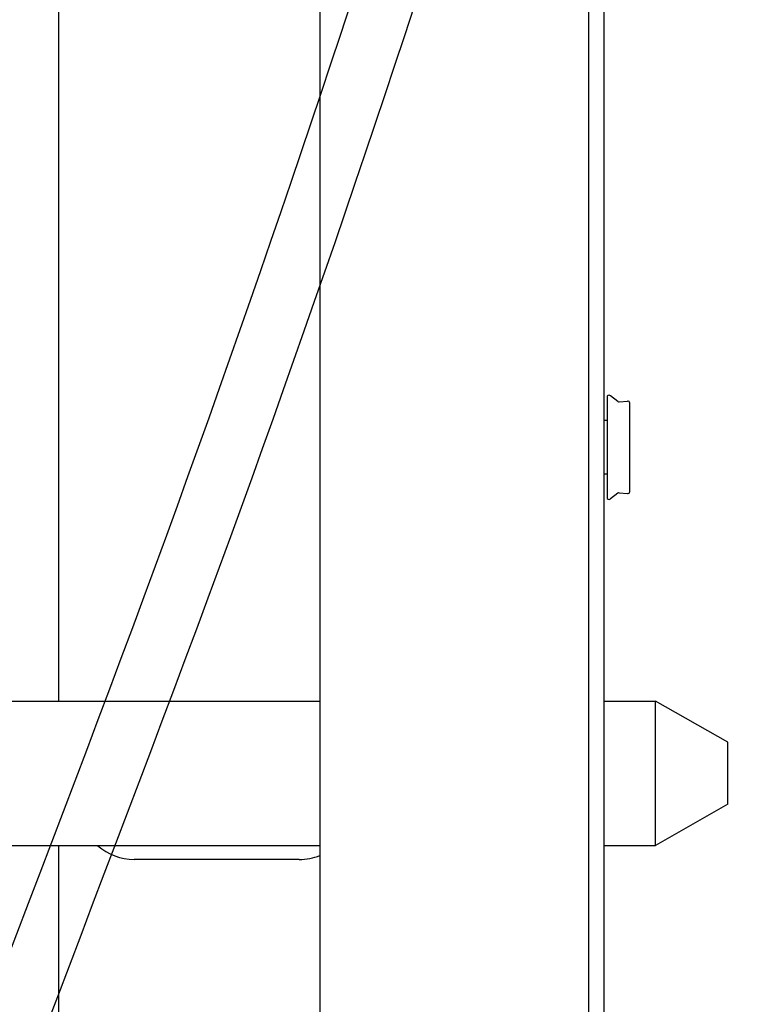
# Model space of a CAD drawing. Units: millimetres. Extents: x 70889 to 577963, y 15646 to 50228.
# Drawn here: x 75866 to 75937, y 26693 to 26788 of the extents above; entities that cross this region are included whole.
import ezdxf

# ---------------------------------------------------------------- set-up
doc = ezdxf.new("R2010")
doc.units = ezdxf.units.MM
doc.header["$LTSCALE"] = 46.255
doc.layers.get('0').update_dxf_attribs({"linetype": 'CONTINUOUS'})
for name, color, linetype in [('19344405505_1_BL173', 7, 'CONTINUOUS'), ('19344405505_D_3_205491_BL88', 7, 'CONTINUOUS'), ('SHTIR_1_BL172', 7, 'CONTINUOUS'), ('VSP_42_311_01_AF1_1_BL51', 7, 'CONTINUOUS'), ('VSP_42_312_01_AF0_1_BL48', 7, 'CONTINUOUS')]:
    doc.layers.add(name, color=color, linetype=linetype)

# ---------------------------------------------------------------- blocks, each defined once
blk = doc.blocks.new('VSP_42_311_01_AF1_1_BL51', base_point=(-827.276, 276.73))
at = {"layer": 'VSP_42_311_01_AF1_1_BL51', "color": 7, "linetype": 'Continuous'}
for p, q in [((-787.276, 634.792), (-787.276, -1090.77)), ((-840.07, -744.77), (-840.07, -596.37)), ((-840.07, -976.37), (-840.07, -758.77)), ((-816.776, -760.12), (-832.776, -760.12))]:
    blk.add_line(p, q, dxfattribs=at)
for centre, start, end in [((-832.776, -754.87), 228.18969, 270), ((-816.776, -754.87), 270, 292.40568)]:
    blk.add_arc(centre, 5.25, start, end, dxfattribs=at)

msp = doc.modelspace()

# ---------------------------------------------------------------- linework, layer by layer
for points, knots in [([(75809.419, 26499.52), (75811.584, 26515.267), (75822.925, 26597.742), (75908.422, 26792.876), (75991.883, 27147.272), (75928.958, 27706.52), (76094.393, 28327.817), (75935.622, 28775.288), (75924.801, 28964.812)], [0, 0, 0, 0, 47.598691, 249.300393, 633.378106, 1124.948823, 1921.455125, 2494.82058, 2494.82058, 2494.82058, 2494.82058]), ([(75815.619, 26499.393), (75817.785, 26515.14), (75829.126, 26597.615), (75914.622, 26792.749), (75998.083, 27147.144), (75935.158, 27706.393), (76100.598, 28327.708), (75941.81, 28775.195), (75930.999, 28964.737)], [0, 0, 0, 0, 47.598691, 249.300393, 633.378106, 1124.948823, 1921.455125, 2494.873362, 2494.873362, 2494.873362, 2494.873362])]:
    msp.add_open_spline(points, degree=3, knots=knots)
at = {"layer": '19344405505_1_BL173', "color": 7, "linetype": 'Continuous'}
for p, q in [((75922.448, 26749.237), (75922.148, 26749.237)), ((75922.448, 26744.037), (75922.148, 26744.037))]:
    msp.add_line(p, q, dxfattribs=at)
at = {"layer": '19344405505_D_3_205491_BL88', "color": 7, "linetype": 'Continuous'}
for p, q in [((75923.485, 26751.085), (75922.77, 26751.638)), ((75922.448, 26751.48), (75922.448, 26741.795)), ((75923.626, 26751.045), (75924.43, 26751.118)), ((75924.648, 26742.356), (75924.648, 26750.918)), ((75923.485, 26742.189), (75922.77, 26741.636)), ((75923.626, 26742.23), (75924.43, 26742.157))]:
    msp.add_line(p, q, dxfattribs=at)
for centre, start, end in [((75922.648, 26751.48), 52.30576, 180), ((75923.608, 26751.244), 232.30576, 275.19443), ((75924.448, 26750.918), 0, 95.19443), ((75923.608, 26742.031), 84.80557, 127.69424), ((75924.448, 26742.356), 264.80557, 0), ((75922.648, 26741.795), 180, 307.69424)]:
    msp.add_arc(centre, 0.2, start, end, dxfattribs=at)
at = {"layer": 'SHTIR_1_BL172', "color": 7, "linetype": 'Continuous'}
for p, q in [((75864.148, 26722.074), (75894.648, 26722.074)), ((75922.148, 26722.074), (75927.147, 26722.074)), ((75934.148, 26718.074), (75927.147, 26722.074)), ((75927.147, 26708.074), (75927.147, 26722.074)), ((75934.148, 26712.074), (75934.148, 26718.074)), ((75934.148, 26712.074), (75927.147, 26708.074)), ((75864.148, 26708.074), (75894.648, 26708.074)), ((75922.148, 26708.074), (75927.147, 26708.074))]:
    msp.add_line(p, q, dxfattribs=at)
at = {"layer": 'VSP_42_312_01_AF0_1_BL48', "color": 7, "linetype": 'Continuous'}
for p, q in [((75894.648, 28587.612), (75894.648, 26376.235)), ((75920.648, 28111.01), (75920.648, 26376.346))]:
    msp.add_line(p, q, dxfattribs=at)

# ---------------------------------------------------------------- block references
at = {"layer": 'VSP_42_311_01_AF1_1_BL51'}
msp.add_blockref('VSP_42_311_01_AF1_1_BL51', (75882.148, 27743.574), dxfattribs=at)

doc.saveas('drawing.dxf')
